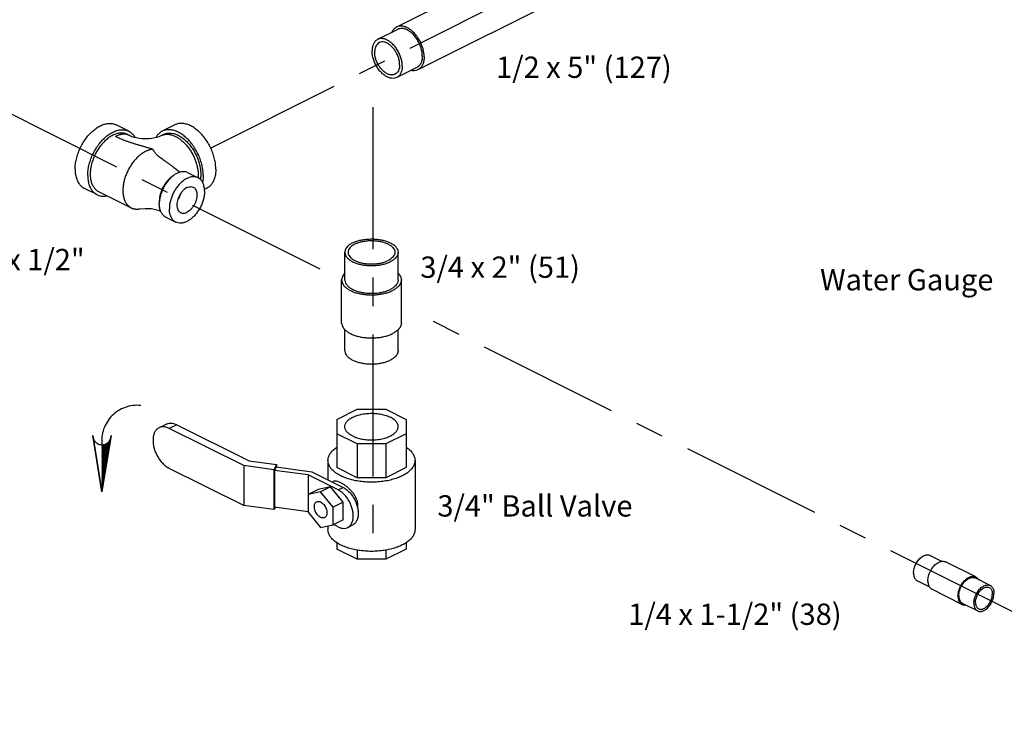
# Model space of a CAD drawing. Extents: x 1.5 to 23.5, y 0.8 to 19.8.
# Drawn here: x 10.2 to 14.6, y 1.2 to 4.3 of the extents above; entities that cross this region are included whole.
import ezdxf

# ---------------------------------------------------------------- set-up
doc = ezdxf.new("R2010")
doc.units = 0
doc.header["$LTSCALE"] = 0.5
doc.header["$MEASUREMENT"] = 0
doc.linetypes.add('CENTER', pattern=[2, 1.25, -0.25, 0.25, -0.25])
doc.linetypes.add('PHANTOM', pattern=[2.5, 1.25, -0.25, 0.25, -0.25, 0.25, -0.25])
doc.layers.get('0').update_dxf_attribs({"linetype": 'CONTINUOUS'})
for name, color, linetype in [('CEN', 5, 'CENTER'), ('DIM', 3, 'CONTINUOUS'), ('Phan', 1, 'PHANTOM')]:
    doc.layers.add(name, color=color, linetype=linetype)

msp = doc.modelspace()

# ---------------------------------------------------------------- hatches: boundary and pattern name
at = {"layer": 'Phan'}
h = msp.add_hatch(dxfattribs=at)
h.set_pattern_fill('ANSI37', color=256, scale=0.043037, angle=90, style=0)
h.set_pattern_definition([(315, (10.596458, 2.2333214), (0.00380401, 0.00380401), []), (45, (10.596458, 2.2333214), (-0.00380401, 0.00380401), [])])
h.paths.add_polyline_path([(10.5965, 2.2333), (10.6347, 2.468, -0.322441), (10.5965, 2.4405)])

# ---------------------------------------------------------------- linework, layer by layer
at = {"linetype": 'Continuous'}
for p, q in [((12.5993, 4.6319), (11.8922, 4.2783)), ((12.6932, 4.4441), (11.9861, 4.0905)), ((11.8972, 4.2683), (11.8088, 4.2241)), ((11.9811, 4.1006), (11.8927, 4.0564)), ((10.7142, 3.8204), (10.6589, 3.848)), ((10.9169, 3.848), (10.8617, 3.8204)), ((10.7072, 3.8064), (10.7182, 3.8009)), ((10.8576, 3.8009), (10.8687, 3.8064)), ((10.975, 3.6376), (11.0191, 3.6155)), ((10.5744, 3.5409), (10.5192, 3.5685)), ((10.5814, 3.5549), (10.725, 3.4831)), ((11.0567, 3.5685), (11.047, 3.5637)), ((10.8771, 3.442), (10.9213, 3.4199)), ((11.6646, 3.1656), (11.6646, 3.2874)), ((11.899, 3.1656), (11.899, 3.2874)), ((11.6506, 2.9761), (11.6506, 3.1656)), ((11.9131, 2.9761), (11.9131, 3.1656)), ((11.6646, 2.8543), (11.6646, 2.9466)), ((11.899, 2.8543), (11.899, 2.9466)), ((11.6295, 2.552), (11.7187, 2.5966)), ((11.7187, 2.5966), (11.8449, 2.5966)), ((11.8449, 2.5966), (11.9342, 2.552)), ((10.8801, 2.5315), (10.8474, 2.5151)), ((10.9255, 2.5286), (10.8928, 2.5123)), ((11.2201, 2.3486), (10.8928, 2.5123)), ((10.9255, 2.5286), (11.2441, 2.3693)), ((11.6295, 2.552), (11.6295, 2.34)), ((11.9342, 2.552), (11.9342, 2.34)), ((11.7187, 2.4442), (11.6295, 2.4889)), ((11.9342, 2.4889), (11.8449, 2.4442)), ((11.8449, 2.4442), (11.7187, 2.4442)), ((11.7187, 2.4442), (11.7187, 2.2954)), ((11.8449, 2.4442), (11.8449, 2.2954)), ((11.3528, 2.3308), (11.2201, 2.3486)), ((11.2201, 2.3486), (11.2201, 2.1727)), ((11.2441, 2.3693), (11.3648, 2.3531)), ((11.3648, 2.3531), (11.3528, 2.3308)), ((11.3629, 2.3428), (11.3548, 2.3277)), ((11.3629, 2.3428), (11.519, 2.3218)), ((11.3648, 2.3531), (11.3648, 2.3425)), ((11.5904, 2.3716), (11.5904, 2.2861)), ((11.7187, 2.2954), (11.6295, 2.34)), ((11.9342, 2.34), (11.8449, 2.2954)), ((11.9732, 2.3716), (11.9732, 2.0671)), ((11.2201, 2.1727), (10.8928, 2.3364)), ((11.3528, 2.3308), (11.3528, 2.1549)), ((11.5029, 2.3078), (11.3548, 2.3277)), ((11.3548, 2.3277), (11.3548, 2.1653)), ((11.6354, 2.2415), (11.5029, 2.3078)), ((11.5029, 2.3078), (11.5029, 2.1434)), ((11.519, 2.3218), (11.6575, 2.2526)), ((11.8449, 2.2954), (11.7187, 2.2954)), ((11.6023, 2.255), (11.5471, 2.2436)), ((11.6023, 2.255), (11.5581, 2.2329)), ((11.6575, 2.1884), (11.6023, 2.255)), ((11.6095, 2.2766), (11.6136, 2.2787)), ((11.6354, 2.2415), (11.6575, 2.2526)), ((11.5471, 2.2436), (11.5029, 2.2215)), ((11.5581, 2.2329), (11.5029, 2.2215)), ((11.6133, 2.1663), (11.5581, 2.2329)), ((11.3528, 2.1549), (11.2201, 2.1727)), ((11.5029, 2.1454), (11.3548, 2.1653)), ((11.6575, 2.1884), (11.6133, 2.1663)), ((11.6133, 2.0881), (11.6133, 2.1663)), ((11.6575, 2.1102), (11.6575, 2.1884)), ((11.3582, 2.1648), (11.3528, 2.1549)), ((11.5029, 2.1434), (11.5581, 2.0767)), ((11.5581, 2.0767), (11.6133, 2.0881)), ((11.5904, 2.0834), (11.5904, 2.0671)), ((11.6575, 2.1102), (11.6133, 2.0881)), ((11.6354, 2.0792), (11.6154, 2.0892)), ((11.6774, 2.0765), (11.6995, 2.0875)), ((11.6295, 2.0096), (11.6295, 1.9814)), ((11.9342, 2.0093), (11.9342, 1.9814)), ((11.7187, 1.9368), (11.6295, 1.9814)), ((11.7187, 1.977), (11.7187, 1.9368)), ((11.9342, 1.9814), (11.8449, 1.9368)), ((11.8449, 1.9767), (11.8449, 1.9368)), ((14.2905, 1.9274), (14.2379, 1.9537)), ((11.8449, 1.9368), (11.7187, 1.9368)), ((14.439, 1.8588), (14.3065, 1.925)), ((14.2345, 1.8157), (14.182, 1.8419)), ((14.5031, 1.8211), (14.4368, 1.8543)), ((14.3787, 1.738), (14.2461, 1.8043)), ((14.4472, 1.7093), (14.3809, 1.7425))]:
    msp.add_line(p, q, dxfattribs=at)
for points in [[(10.7182, 3.8009), (10.7223, 3.7991), (10.7286, 3.7967), (10.7372, 3.7943), (10.7477, 3.7919), (10.76, 3.79), (10.7737, 3.7887), (10.788, 3.7883), (10.8024, 3.7887), (10.816, 3.79), (10.8284, 3.792), (10.8389, 3.7943), (10.8474, 3.7968), (10.8536, 3.7991), (10.8576, 3.8009)], [(10.9395, 3.6398), (10.9302, 3.6455), (10.9155, 3.6575)], [(10.7623, 3.4783), (10.7859, 3.4807), (10.8139, 3.4794), (10.8439, 3.4731), (10.8544, 3.4689)]]:
    msp.add_lwpolyline(points, dxfattribs=at)
for points, start_tangent, end_tangent in [([(11.8922, 4.2783), (11.8895, 4.2768), (11.8791, 4.2679), (11.8713, 4.2553)], (-0.894881, -0.446305), (-0.406341, -0.913721)), ([(12.0134, 4.1473), (12.0118, 4.167), (12.007, 4.1875), (11.9992, 4.2078), (11.9888, 4.2272), (11.9763, 4.2446), (11.9621, 4.2594), (11.9469, 4.271), (11.9314, 4.2787), (11.9162, 4.2824), (11.902, 4.2817), (11.8922, 4.2783)], (0, 1), (-0.894881, -0.446305)), ([(12.0054, 4.1513), (12.004, 4.1689), (11.9997, 4.1872), (11.9928, 4.2053), (11.9835, 4.2226), (11.9723, 4.2382), (11.9596, 4.2514), (11.9461, 4.2617), (11.9322, 4.2686), (11.9186, 4.2719), (11.906, 4.2713), (11.8972, 4.2683)], (0, 1), (-0.894881, -0.446305)), ([(11.8088, 4.2241), (11.8064, 4.2228), (11.7971, 4.2148), (11.7902, 4.2035), (11.7859, 4.1895), (11.7845, 4.1734)], (-0.894881, -0.446305), (0, -1)), ([(11.816, 4.2098), (11.8078, 4.2037), (11.8012, 4.1942), (11.7971, 4.182), (11.7958, 4.1677)], (-0.89419, -0.447688), (0, -1)), ([(11.917, 4.1071), (11.9156, 4.1247), (11.9113, 4.143), (11.9044, 4.1611), (11.8951, 4.1784), (11.8839, 4.194), (11.8712, 4.2072), (11.8577, 4.2175), (11.8438, 4.2244), (11.8303, 4.2277), (11.8176, 4.2271), (11.8088, 4.2241)], (0, 1), (-0.894881, -0.446305)), ([(11.9057, 4.1127), (11.9043, 4.1284), (11.9003, 4.1447), (11.8937, 4.1607), (11.885, 4.1757), (11.8746, 4.189), (11.863, 4.1998), (11.8507, 4.2076), (11.8385, 4.212), (11.8269, 4.2128), (11.8165, 4.21), (11.816, 4.2098)], (0, 1), (-0.89419, -0.447688)), ([(11.8927, 4.0564), (11.8839, 4.0534), (11.8712, 4.0528), (11.8577, 4.056), (11.8438, 4.063), (11.8303, 4.0733), (11.8176, 4.0865), (11.8064, 4.1021), (11.7971, 4.1193), (11.7902, 4.1375), (11.7859, 4.1558), (11.7845, 4.1734)], (-0.894881, -0.446305), (0, 1)), ([(11.8855, 4.0707), (11.885, 4.0705), (11.8746, 4.0676), (11.863, 4.0685), (11.8507, 4.0729), (11.8385, 4.0807), (11.8269, 4.0915), (11.8165, 4.1047), (11.8078, 4.1197), (11.8012, 4.1358), (11.7971, 4.1521), (11.7958, 4.1677)], (-0.89419, -0.447688), (0, 1)), ([(12.0054, 4.1513), (12.004, 4.1351), (11.9997, 4.1211), (11.9928, 4.1099), (11.9835, 4.1019), (11.9811, 4.1006)], (0, -1), (-0.894881, -0.446305)), ([(12.0134, 4.1473), (12.0118, 4.1292), (12.007, 4.1135), (11.9992, 4.1009), (11.9888, 4.092), (11.9861, 4.0905)], (0, -1), (-0.894881, -0.446305)), ([(11.9057, 4.1127), (11.9043, 4.0985), (11.9003, 4.0863), (11.8937, 4.0768), (11.8855, 4.0707)], (0, -1), (-0.89419, -0.447688)), ([(11.917, 4.1071), (11.9156, 4.0909), (11.9113, 4.0769), (11.9044, 4.0657), (11.8951, 4.0577), (11.8927, 4.0564)], (0, -1), (-0.894881, -0.446305)), ([(11.9861, 4.0905), (11.9763, 4.0871), (11.9621, 4.0865), (11.9557, 4.0875)], (-0.894881, -0.446305), (-0.976852, 0.213918)), ([(10.4786, 3.653), (10.4799, 3.6749), (10.484, 3.6975), (10.4906, 3.7205), (10.4997, 3.7431), (10.5109, 3.7649), (10.5241, 3.7853), (10.5389, 3.8038), (10.5549, 3.8199), (10.5718, 3.8333), (10.5891, 3.8436), (10.6063, 3.8506), (10.6232, 3.854), (10.6392, 3.8539), (10.654, 3.8502), (10.6589, 3.848)], (0, 1), (0.894315, -0.447439)), ([(11.0973, 3.653), (11.0959, 3.6749), (11.0919, 3.6975), (11.0853, 3.7205), (11.0762, 3.7431), (11.0649, 3.7649), (11.0517, 3.7853), (11.037, 3.8038), (11.0209, 3.8199), (11.0041, 3.8333), (10.9868, 3.8436), (10.9695, 3.8506), (10.9527, 3.854), (10.9366, 3.8539), (10.9219, 3.8502), (10.9169, 3.848)], (0, 1), (-0.894315, -0.447439)), ([(10.5338, 3.6254), (10.5352, 3.6473), (10.5392, 3.6699), (10.5459, 3.6929), (10.5549, 3.7155), (10.5662, 3.7373), (10.5794, 3.7577), (10.5941, 3.7761), (10.6102, 3.7923), (10.627, 3.8057), (10.6443, 3.816), (10.6616, 3.8229), (10.6784, 3.8264), (10.6945, 3.8263), (10.7092, 3.8226), (10.7142, 3.8204)], (0, 1), (0.894315, -0.447439)), ([(10.7072, 3.8064), (10.7028, 3.8084), (10.6894, 3.8117), (10.675, 3.8118), (10.6599, 3.8087), (10.6443, 3.8024), (10.6287, 3.7932), (10.6136, 3.7811), (10.5992, 3.7666), (10.5859, 3.75), (10.574, 3.7316), (10.5639, 3.712), (10.5557, 3.6916), (10.5497, 3.671), (10.5461, 3.6506), (10.5449, 3.6309)], (-0.894315, 0.447439), (0, -1)), ([(10.7142, 3.8204), (10.7224, 3.8154), (10.7337, 3.8049), (10.7416, 3.7934)], (0.894315, -0.447439), (0.490666, -0.871348)), ([(10.8617, 3.8204), (10.8534, 3.8154), (10.8422, 3.8049), (10.8343, 3.7934)], (-0.894315, -0.447439), (-0.490688, -0.871336)), ([(11.0421, 3.6254), (11.0407, 3.6473), (11.0366, 3.6699), (11.03, 3.6929), (11.0209, 3.7155), (11.0097, 3.7373), (10.9965, 3.7577), (10.9817, 3.7761), (10.9657, 3.7923), (10.9488, 3.8057), (10.9316, 3.816), (10.9143, 3.8229), (10.8974, 3.8264), (10.8814, 3.8263), (10.8666, 3.8226), (10.8617, 3.8204)], (0, 1), (-0.894315, -0.447439)), ([(10.8687, 3.8064), (10.8696, 3.8069), (10.8818, 3.811), (10.8952, 3.8122), (10.9094, 3.8104), (10.9241, 3.8058), (10.939, 3.7984), (10.9537, 3.7883), (10.9679, 3.7759), (10.9813, 3.7613), (10.9936, 3.7449), (11.0045, 3.727), (11.0137, 3.7082), (11.0212, 3.6887), (11.0266, 3.669), (11.0299, 3.6496), (11.031, 3.6309)], (0.894345, 0.447379), (0, -1)), ([(10.7182, 3.8009), (10.7091, 3.8045), (10.6967, 3.8066), (10.6834, 3.806), (10.6695, 3.8027), (10.6554, 3.7969)], (-0.894579, 0.44691), (-0.894424, -0.44722)), ([(10.8211, 3.7402), (10.8069, 3.7445), (10.7929, 3.7487), (10.7789, 3.7528), (10.7652, 3.7568), (10.7517, 3.7608), (10.7384, 3.7648), (10.7255, 3.7689), (10.7128, 3.7732), (10.7006, 3.7775), (10.6887, 3.7821), (10.6772, 3.7868), (10.6661, 3.7918), (10.6554, 3.7969)], (-0.954876, 0.297003), (-0.894512, 0.447044)), ([(10.8576, 3.8009), (10.8668, 3.8045), (10.8792, 3.8066), (10.8925, 3.806), (10.9064, 3.8027), (10.9205, 3.7969), (10.9347, 3.7886), (10.9485, 3.778), (10.9618, 3.7652), (10.9743, 3.7507), (10.9856, 3.7346), (10.9957, 3.7173), (11.0042, 3.6991), (11.011, 3.6805), (11.0159, 3.6617), (11.0189, 3.6432), (11.02, 3.6254)], (0.894578, 0.446911), (0, -1)), ([(10.8211, 3.7402), (10.8159, 3.7397), (10.8021, 3.7365), (10.7986, 3.7352), (10.795, 3.7339), (10.7879, 3.7306), (10.7808, 3.7268), (10.7738, 3.7223), (10.7668, 3.7173), (10.7599, 3.7117), (10.7532, 3.7056), (10.7466, 3.699), (10.7403, 3.6919), (10.7342, 3.6844), (10.7283, 3.6765), (10.7228, 3.6683), (10.7176, 3.6598), (10.7128, 3.651), (10.7083, 3.642), (10.7043, 3.6328), (10.7007, 3.6236), (10.6975, 3.6142), (10.6948, 3.6048), (10.6925, 3.5954), (10.6908, 3.5861), (10.6895, 3.577), (10.6888, 3.5679), (10.6885, 3.5591)], (-0.997765, -0.066821), (0, -1)), ([(10.9155, 3.6575), (10.906, 3.6656), (10.8935, 3.675), (10.882, 3.683), (10.8717, 3.6901), (10.8624, 3.6965), (10.8543, 3.7024), (10.8474, 3.7078), (10.8415, 3.7129), (10.8363, 3.718), (10.8315, 3.7233), (10.8273, 3.7289), (10.8238, 3.7346), (10.8211, 3.7402)], (-0.74012, 0.672475), (-0.381992, 0.924166)), ([(10.4786, 3.653), (10.4799, 3.6325), (10.484, 3.6139), (10.4906, 3.5976), (10.4997, 3.584), (10.5109, 3.5735), (10.5192, 3.5685)], (0, -1), (0.894315, -0.447439)), ([(10.975, 3.6376), (10.9647, 3.6411), (10.9525, 3.642), (10.9395, 3.6398), (10.926, 3.6345), (10.9126, 3.6263), (10.8996, 3.6156), (10.8874, 3.6025), (10.8763, 3.5875), (10.8668, 3.571), (10.8591, 3.5537), (10.8534, 3.5358), (10.8499, 3.5181), (10.8492, 3.5121)], (-0.894566, 0.446936), (-0.088958, -0.996035)), ([(11.0973, 3.653), (11.0959, 3.6325), (11.0919, 3.6139), (11.0853, 3.5976), (11.0762, 3.584), (11.0649, 3.5735), (11.0567, 3.5685)], (0, -1), (-0.894315, -0.447439)), ([(10.5338, 3.6254), (10.5352, 3.6049), (10.5392, 3.5863), (10.5459, 3.57), (10.5549, 3.5564), (10.5662, 3.5459), (10.5744, 3.5409)], (0, -1), (0.894315, -0.447439)), ([(10.5449, 3.6309), (10.5461, 3.6125), (10.5497, 3.5957), (10.5557, 3.5811), (10.5639, 3.5688), (10.574, 3.5594), (10.5814, 3.5549)], (0, -1), (0.894315, -0.447439)), ([(10.9071, 3.622), (10.9056, 3.621), (10.9009, 3.6176), (10.8963, 3.6139), (10.8918, 3.6098), (10.8875, 3.6054), (10.8832, 3.6007), (10.8792, 3.5957), (10.8753, 3.5904), (10.8716, 3.585), (10.8681, 3.5793), (10.8649, 3.5734), (10.8619, 3.5674), (10.8592, 3.5613), (10.8568, 3.5551), (10.8547, 3.5489), (10.8529, 3.5426), (10.8514, 3.5364), (10.8502, 3.5302), (10.8494, 3.5241), (10.8489, 3.518), (10.8487, 3.5122)], (-0.839946, -0.54267), (0, -1)), ([(11.0192, 3.6155), (11.0089, 3.619), (10.9967, 3.6199), (10.9837, 3.6177), (10.9702, 3.6124), (10.9568, 3.6042), (10.9438, 3.5935), (10.9316, 3.5804), (10.9205, 3.5654), (10.911, 3.5489), (10.9033, 3.5316), (10.8976, 3.5137), (10.8941, 3.496), (10.8929, 3.479)], (-0.894566, 0.446936), (0, -1)), ([(11.0476, 3.5564), (11.0464, 3.5722), (11.0429, 3.5864), (11.0372, 3.5985), (11.0295, 3.6082), (11.0199, 3.6151), (11.0192, 3.6155)], (0, 1), (-0.894566, 0.446936)), ([(11.02, 3.6254), (11.0196, 3.6155)], (0, -1), (-0.070177, -0.997535)), ([(11.031, 3.6309), (11.0299, 3.6133), (11.0292, 3.6085)], (0, -1), (-0.170306, -0.985391)), ([(11.0421, 3.6254), (11.0407, 3.6049), (11.039, 3.5954)], (0, -1), (-0.211771, -0.977319)), ([(10.6885, 3.5591), (10.6888, 3.5506), (10.6895, 3.5423), (10.6908, 3.5344), (10.6925, 3.5268), (10.6948, 3.5197), (10.6975, 3.513), (10.7007, 3.5068), (10.7043, 3.5012), (10.7063, 3.4985), (10.7083, 3.496), (10.7105, 3.4937), (10.7128, 3.4915), (10.7152, 3.4895), (10.7176, 3.4876), (10.7202, 3.4858), (10.7228, 3.4842), (10.725, 3.4831)], (0, -1), (0.894443, -0.447183)), ([(11.0476, 3.5564), (11.0464, 3.5393), (11.0429, 3.5216), (11.0372, 3.5038), (11.0295, 3.4864), (11.0199, 3.47), (11.0089, 3.455), (10.9967, 3.4419), (10.9837, 3.4311), (10.9702, 3.423), (10.9568, 3.4177), (10.9438, 3.4154), (10.9316, 3.4163), (10.9213, 3.4199)], (0, -1), (-0.894566, 0.446936)), ([(10.9702, 3.5718), (10.961, 3.566), (10.9523, 3.5581), (10.9443, 3.5485), (10.9374, 3.5375), (10.932, 3.5256), (10.9282, 3.5134), (10.9263, 3.5014), (10.9263, 3.49), (10.9282, 3.4799), (10.932, 3.4715), (10.9374, 3.465), (10.9423, 3.4618)], (-0.894427, -0.447214), (0.893993, -0.44808)), ([(10.9702, 3.5718), (10.9794, 3.5752), (10.9882, 3.5761), (10.9962, 3.5745), (10.9982, 3.5736)], (0.894427, 0.447214), (0.893993, -0.44808)), ([(10.9982, 3.5736), (11.0031, 3.5703), (11.0085, 3.5639), (11.0123, 3.5554), (11.0142, 3.5453), (11.0142, 3.534), (11.0123, 3.522), (11.0085, 3.5098), (11.0031, 3.4979), (10.9962, 3.4869), (10.9882, 3.4772), (10.9794, 3.4693), (10.9702, 3.4636)], (0.893993, -0.44808), (-0.894427, -0.447214)), ([(10.5744, 3.5409), (10.5794, 3.5387), (10.5941, 3.535), (10.6102, 3.5349), (10.6182, 3.5361)], (0.894315, -0.447439), (0.980166, 0.198178)), ([(10.8487, 3.5122), (10.8488, 3.507)], (0, -1), (0.054235, -0.998528)), ([(10.8492, 3.5121), (10.8487, 3.5011)], (-0.088958, -0.996035), (0, -1)), ([(10.9438, 3.5474), (10.9422, 3.5429), (10.9368, 3.531), (10.9306, 3.521)], (-0.310734, -0.950497), (-0.573885, -0.818936)), ([(10.725, 3.4831), (10.7255, 3.4828), (10.7283, 3.4815), (10.7312, 3.4804), (10.7342, 3.4795), (10.7372, 3.4787), (10.7403, 3.4781), (10.7434, 3.4777), (10.7466, 3.4774), (10.7532, 3.4774), (10.7599, 3.478), (10.7623, 3.4783)], (0.894443, -0.447183), (0.985428, 0.170093)), ([(10.8771, 3.442), (10.8763, 3.4424), (10.8668, 3.4493), (10.8591, 3.4589), (10.8534, 3.471), (10.8499, 3.4852), (10.8487, 3.5011)], (-0.894566, 0.446936), (0, 1)), ([(10.9213, 3.4199), (10.9205, 3.4203), (10.911, 3.4272), (10.9033, 3.4368), (10.8976, 3.4489), (10.8941, 3.4632), (10.8929, 3.479)], (-0.894566, 0.446936), (0, 1)), ([(10.9423, 3.4618), (10.9443, 3.4609), (10.9523, 3.4592), (10.961, 3.4601), (10.9702, 3.4636)], (0.893993, -0.44808), (0.894427, 0.447214)), ([(11.699, 3.3288), (11.7137, 3.335), (11.7304, 3.34), (11.7484, 3.3435), (11.7673, 3.3455), (11.7867, 3.3459), (11.8059, 3.3447), (11.8244, 3.3419), (11.8418, 3.3377), (11.8576, 3.3321), (11.8713, 3.3252), (11.8825, 3.3174), (11.891, 3.3087), (11.8965, 3.2994), (11.8989, 3.2898), (11.899, 3.2874)], (0.894427, 0.447214), (-0.001139, -0.999999)), ([(11.709, 3.3238), (11.722, 3.3293), (11.7366, 3.3336), (11.7524, 3.3367), (11.7691, 3.3385), (11.7861, 3.3388), (11.803, 3.3378), (11.8193, 3.3353), (11.8346, 3.3316), (11.8484, 3.3267), (11.8604, 3.3206), (11.8703, 3.3137), (11.8778, 3.3061), (11.8826, 3.2979), (11.8847, 3.2895), (11.8848, 3.2874)], (0.894427, 0.447214), (-0.001139, -0.999999)), ([(11.699, 3.3288), (11.6865, 3.3214), (11.6766, 3.3131), (11.6695, 3.3041), (11.6655, 3.2946), (11.6646, 3.2874)], (-0.894427, -0.447214), (-0.001139, -0.999999)), ([(11.709, 3.3238), (11.698, 3.3173), (11.6893, 3.31), (11.6831, 3.3021), (11.6796, 3.2937), (11.6788, 3.2874)], (-0.894427, -0.447214), (-0.001139, -0.999999)), ([(11.6646, 3.2874), (11.6647, 3.2849), (11.6671, 3.2753), (11.6727, 3.2661), (11.6812, 3.2574), (11.6924, 3.2495), (11.7061, 3.2427), (11.7218, 3.237), (11.7392, 3.2328), (11.7578, 3.23), (11.777, 3.2288), (11.7963, 3.2292), (11.8153, 3.2312), (11.8333, 3.2347), (11.8499, 3.2397), (11.8647, 3.2459)], (-0.001139, -0.999999), (0.894427, 0.447214)), ([(11.6788, 3.2874), (11.6789, 3.2852), (11.681, 3.2768), (11.6859, 3.2686), (11.6934, 3.261), (11.7032, 3.2541), (11.7153, 3.2481), (11.7291, 3.2431), (11.7444, 3.2394), (11.7607, 3.237), (11.7776, 3.2359), (11.7946, 3.2363), (11.8112, 3.238), (11.8271, 3.2411), (11.8417, 3.2454), (11.8547, 3.2509)], (-0.001139, -0.999999), (0.894427, 0.447214)), ([(11.8848, 3.2874), (11.884, 3.281), (11.8806, 3.2727), (11.8744, 3.2647), (11.8657, 3.2574), (11.8547, 3.2509)], (-0.001139, -0.999999), (-0.894427, -0.447214)), ([(11.899, 3.2874), (11.8981, 3.2801), (11.8941, 3.2706), (11.8871, 3.2616), (11.8772, 3.2533), (11.8647, 3.2459)], (-0.001139, -0.999999), (-0.894427, -0.447214)), ([(11.6646, 3.1951), (11.657, 3.1859), (11.6522, 3.1758), (11.6506, 3.1656)], (-0.709793, -0.70441), (-0.000001, -1)), ([(11.6506, 3.1656), (11.6522, 3.1553), (11.657, 3.1453), (11.6649, 3.1358), (11.6757, 3.127), (11.689, 3.1192), (11.7047, 3.1125), (11.7222, 3.1071), (11.7413, 3.1032), (11.7613, 3.1008), (11.7818, 3.1), (11.8024, 3.1008), (11.8224, 3.1032), (11.8414, 3.1071), (11.859, 3.1125), (11.8746, 3.1192)], (-0.000001, -1), (0.894427, 0.447214)), ([(11.6646, 3.1656), (11.6647, 3.1632), (11.6671, 3.1536), (11.6727, 3.1443), (11.6812, 3.1356), (11.6924, 3.1277), (11.7061, 3.1209), (11.7218, 3.1152), (11.7392, 3.111), (11.7578, 3.1082), (11.777, 3.107), (11.7963, 3.1074), (11.8153, 3.1094), (11.8333, 3.1129), (11.8499, 3.1179), (11.8647, 3.1241)], (-0.001139, -0.999999), (0.894427, 0.447214)), ([(11.899, 3.1656), (11.8981, 3.1583), (11.8941, 3.1489), (11.8871, 3.1398), (11.8772, 3.1315), (11.8647, 3.1241)], (-0.001139, -0.999999), (-0.894427, -0.447214)), ([(11.9131, 3.1656), (11.9115, 3.1553), (11.9067, 3.1453), (11.8988, 3.1358), (11.888, 3.127), (11.8746, 3.1192)], (-0.000001, -1), (-0.894427, -0.447214)), ([(11.899, 3.1951), (11.9067, 3.1859), (11.9115, 3.1758), (11.9131, 3.1656)], (0.709804, -0.704399), (-0.000001, -1)), ([(11.6506, 2.9761), (11.6522, 2.9659), (11.657, 2.9559), (11.6649, 2.9463), (11.6757, 2.9376), (11.689, 2.9297), (11.7047, 2.923), (11.7222, 2.9177), (11.7413, 2.9137), (11.7613, 2.9113), (11.7818, 2.9105), (11.8024, 2.9113), (11.8224, 2.9137), (11.8414, 2.9177), (11.859, 2.923), (11.8746, 2.9297)], (-0.000001, -1), (0.894427, 0.447214)), ([(11.9131, 2.9761), (11.9115, 2.9659), (11.9067, 2.9559), (11.8988, 2.9463), (11.888, 2.9376), (11.8746, 2.9297)], (-0.000001, -1), (-0.894427, -0.447214)), ([(11.6646, 2.8543), (11.6647, 2.8519), (11.6671, 2.8423), (11.6727, 2.8331), (11.6812, 2.8244), (11.6924, 2.8165), (11.7061, 2.8096), (11.7218, 2.804), (11.7392, 2.7998), (11.7578, 2.797), (11.777, 2.7958), (11.7963, 2.7962), (11.8153, 2.7982), (11.8333, 2.8017), (11.8499, 2.8067), (11.8647, 2.8129)], (-0.001139, -0.999999), (0.894427, 0.447214)), ([(11.899, 2.8544), (11.8981, 2.8471), (11.8941, 2.8376), (11.8871, 2.8286), (11.8772, 2.8203), (11.8647, 2.8129)], (-0.001139, -0.999999), (-0.894427, -0.447214)), ([(11.6647, 2.5204), (11.6648, 2.5235), (11.6686, 2.5356), (11.6774, 2.547), (11.6908, 2.5573), (11.7081, 2.5659), (11.7286, 2.5726), (11.7515, 2.577), (11.7757, 2.5789), (11.8002, 2.5783), (11.8238, 2.5751), (11.8457, 2.5695), (11.8647, 2.5618)], (-0.002723, 0.999996), (0.894427, -0.447214)), ([(11.899, 2.5204), (11.8976, 2.5296), (11.8912, 2.5414), (11.8801, 2.5523), (11.8647, 2.5618)], (-0.002723, 0.999996), (-0.894427, 0.447214)), ([(10.8474, 2.5151), (10.842, 2.5119), (10.8331, 2.503), (10.8264, 2.4912), (10.8223, 2.4767), (10.821, 2.4602), (10.8223, 2.4424), (10.8264, 2.4238), (10.8331, 2.4053), (10.842, 2.3875), (10.8529, 2.3711), (10.8653, 2.3568), (10.8788, 2.345), (10.8928, 2.3364)], (-0.894411, -0.447246), (0.894427, -0.447214)), ([(10.8928, 2.5123), (10.8788, 2.5176), (10.8653, 2.5193), (10.8529, 2.5174), (10.8474, 2.5151)], (-0.894427, 0.447214), (-0.894411, -0.447246)), ([(10.8801, 2.5315), (10.8856, 2.5337), (10.898, 2.5357), (10.9115, 2.5339), (10.9255, 2.5286)], (0.894411, 0.447246), (0.894427, -0.447214)), ([(11.699, 2.479), (11.6836, 2.4885), (11.6724, 2.4994), (11.6661, 2.5112), (11.6647, 2.5204)], (-0.894427, 0.447214), (-0.002723, 0.999996)), ([(11.699, 2.479), (11.718, 2.4713), (11.7398, 2.4657), (11.7635, 2.4625), (11.788, 2.4619), (11.8122, 2.4638), (11.835, 2.4682), (11.8556, 2.4749), (11.8729, 2.4835), (11.8862, 2.4938), (11.895, 2.5052), (11.8989, 2.5173), (11.899, 2.5204)], (0.894427, -0.447214), (-0.002723, 0.999996)), ([(11.5904, 2.3716), (11.5906, 2.3751), (11.5938, 2.3893), (11.6012, 2.4032), (11.6126, 2.4163), (11.6278, 2.4284), (11.6294, 2.4295)], (-0.000793, 1), (0.835292, 0.549806)), ([(11.9344, 2.4294), (11.9439, 2.4225), (11.9573, 2.4098), (11.9667, 2.3963), (11.972, 2.3823), (11.9732, 2.3716)], (0.834761, -0.550612), (0.000793, -1)), ([(11.7008, 2.2849), (11.68, 2.2905), (11.657, 2.299), (11.6368, 2.3091), (11.6198, 2.3206), (11.6064, 2.3333), (11.5969, 2.3468), (11.5916, 2.3608), (11.5904, 2.3716)], (-0.973793, 0.227436), (-0.000793, 1)), ([(11.9732, 2.3716), (11.9731, 2.368), (11.9699, 2.3538), (11.9625, 2.3399), (11.9511, 2.3268), (11.9358, 2.3147), (11.9172, 2.3039)], (0.000793, -1), (-0.894427, -0.447214)), ([(11.9172, 2.3039), (11.8955, 2.2946), (11.8713, 2.2869), (11.8451, 2.2812), (11.8174, 2.2775), (11.789, 2.2759), (11.7604, 2.2765), (11.7323, 2.2791), (11.7053, 2.2838), (11.7008, 2.2849)], (-0.894427, -0.447214), (-0.973793, 0.227436)), ([(11.7217, 2.1758), (11.7204, 2.1885), (11.7165, 2.2016), (11.7101, 2.2146), (11.7015, 2.2274), (11.6912, 2.2395), (11.6799, 2.2504), (11.6685, 2.2597), (11.6572, 2.2674), (11.6465, 2.2734), (11.6366, 2.2777), (11.6276, 2.2801), (11.6198, 2.2804), (11.6136, 2.2787)], (0, 1), (-0.894464, -0.447139)), ([(11.6575, 2.2526), (11.6713, 2.2439), (11.6845, 2.2321), (11.6965, 2.2176), (11.7068, 2.2011), (11.7149, 2.1833), (11.7179, 2.1747)], (0.894427, -0.447214), (0.297859, -0.95461)), ([(11.6774, 2.0765), (11.6847, 2.0814), (11.6929, 2.091), (11.6985, 2.1037), (11.7014, 2.1189), (11.7014, 2.1358), (11.6985, 2.1539), (11.6929, 2.1722), (11.6847, 2.1901), (11.6744, 2.2065), (11.6624, 2.221), (11.6492, 2.2329), (11.6354, 2.2415)], (0.893987, 0.448094), (-0.894427, 0.447214)), ([(11.5581, 2.121), (11.551, 2.1257), (11.5443, 2.1324), (11.5386, 2.1407), (11.5342, 2.1499), (11.5314, 2.1594), (11.5305, 2.1686), (11.5314, 2.1769), (11.5342, 2.1837), (11.5386, 2.1885), (11.5406, 2.1898)], (-0.894427, 0.447214), (0.895078, 0.445909)), ([(11.5406, 2.1898), (11.5443, 2.191), (11.551, 2.1911), (11.5581, 2.1886)], (0.895078, 0.445909), (0.894427, -0.447214)), ([(11.5581, 2.1886), (11.5653, 2.1839), (11.5719, 2.1772), (11.5776, 2.169), (11.582, 2.1598), (11.5848, 2.1502), (11.5857, 2.141), (11.5848, 2.1327), (11.582, 2.1259), (11.5776, 2.1211), (11.5756, 2.1199)], (0.894427, -0.447214), (-0.895078, -0.445909)), ([(11.7179, 2.1747), (11.7206, 2.165), (11.7235, 2.1469), (11.7235, 2.13), (11.7206, 2.1148), (11.7149, 2.1021), (11.7068, 2.0924), (11.6995, 2.0875)], (0.297859, -0.95461), (-0.893987, -0.448094)), ([(11.7207, 2.1651), (11.7217, 2.1758)], (0.183382, 0.983042), (0, 1)), ([(11.5756, 2.1199), (11.5719, 2.1186), (11.5653, 2.1186), (11.5581, 2.121)], (-0.895078, -0.445909), (-0.894427, 0.447214)), ([(11.6354, 2.0792), (11.6492, 2.074), (11.6624, 2.0727), (11.6744, 2.0752), (11.6774, 2.0765)], (0.894427, -0.447214), (0.893987, 0.448094)), ([(11.9172, 1.9994), (11.8955, 1.9901), (11.8713, 1.9825), (11.8451, 1.9768), (11.8174, 1.9731), (11.789, 1.9715), (11.7604, 1.972), (11.7323, 1.9747), (11.7053, 1.9794), (11.68, 1.9861), (11.657, 1.9946), (11.6368, 2.0047), (11.6198, 2.0162), (11.6064, 2.0288), (11.5969, 2.0423), (11.5916, 2.0564), (11.5904, 2.0671)], (-0.894427, -0.447214), (-0.000793, 1)), ([(11.9732, 2.0671), (11.9731, 2.0635), (11.9699, 2.0493), (11.9625, 2.0355), (11.9511, 2.0224), (11.9358, 2.0103), (11.9172, 1.9994)], (0.000793, -1), (-0.894427, -0.447214)), ([(14.1658, 1.8757), (14.1665, 1.8855), (14.1684, 1.8956), (14.1717, 1.9057), (14.1761, 1.9157), (14.1816, 1.9251), (14.1879, 1.9336), (14.1949, 1.9411), (14.2023, 1.9473), (14.21, 1.9519), (14.2176, 1.955), (14.2251, 1.9562), (14.2321, 1.9557), (14.2379, 1.9537)], (0, 1), (0.894566, -0.446936)), ([(14.2285, 1.8408), (14.2293, 1.8513), (14.2314, 1.8622), (14.2349, 1.8732), (14.2397, 1.884), (14.2456, 1.8941), (14.2524, 1.9034), (14.2599, 1.9114), (14.268, 1.9181), (14.2763, 1.9231), (14.2846, 1.9264), (14.2926, 1.9278), (14.3001, 1.9272), (14.3065, 1.925)], (0, 1), (0.894566, -0.446936)), ([(14.1658, 1.8757), (14.1665, 1.8667), (14.1684, 1.8585), (14.1717, 1.8516), (14.1761, 1.8461), (14.1816, 1.8421), (14.182, 1.8419)], (0, -1), (0.894566, -0.446936)), ([(14.2285, 1.8408), (14.2293, 1.831), (14.2314, 1.8222), (14.2349, 1.8148), (14.2397, 1.8088), (14.2456, 1.8045), (14.2461, 1.8043)], (0, -1), (0.894566, -0.446936)), ([(14.3611, 1.7745), (14.3618, 1.785), (14.364, 1.7959), (14.3675, 1.8069), (14.3723, 1.8177), (14.3782, 1.8278), (14.385, 1.8371), (14.3925, 1.8451), (14.4006, 1.8518), (14.4088, 1.8568), (14.4171, 1.8601), (14.4252, 1.8615), (14.4327, 1.8609), (14.439, 1.8587)], (0, 1), (0.894566, -0.446936)), ([(14.3647, 1.7763), (14.3653, 1.786), (14.3673, 1.7961), (14.3706, 1.8063), (14.375, 1.8162), (14.3804, 1.8256), (14.3868, 1.8342), (14.3937, 1.8417), (14.4012, 1.8478), (14.4088, 1.8525), (14.4165, 1.8555), (14.424, 1.8568), (14.4309, 1.8563), (14.4368, 1.8543)], (0, 1), (0.894566, -0.446936)), ([(14.4309, 1.7431), (14.4316, 1.7529), (14.4336, 1.763), (14.4369, 1.7732), (14.4413, 1.7831), (14.4467, 1.7925), (14.453, 1.8011), (14.46, 1.8085), (14.4675, 1.8147), (14.4751, 1.8194), (14.4828, 1.8224), (14.4903, 1.8237), (14.4972, 1.8232), (14.5031, 1.8211)], (0, 1), (0.894566, -0.446936)), ([(14.439, 1.8587), (14.4395, 1.8585), (14.4454, 1.8542), (14.4502, 1.8483), (14.4507, 1.8474)], (0.894566, -0.446936), (0.500255, -0.865878)), ([(14.5031, 1.8211), (14.5035, 1.8209), (14.509, 1.817), (14.5134, 1.8114), (14.5167, 1.8045), (14.5187, 1.7964), (14.5193, 1.7873)], (0.894566, -0.446936), (0, -1)), ([(14.3647, 1.7763), (14.3653, 1.7672), (14.3673, 1.7591), (14.3706, 1.7522), (14.375, 1.7467), (14.3804, 1.7427), (14.3809, 1.7425)], (0, -1), (0.894566, -0.446936)), ([(14.438, 1.7467), (14.4386, 1.7553), (14.4405, 1.7643), (14.4436, 1.7734), (14.4477, 1.7821), (14.4528, 1.7903), (14.4586, 1.7977), (14.465, 1.8039), (14.4717, 1.8088), (14.4786, 1.8122), (14.4853, 1.814), (14.4917, 1.8142), (14.4975, 1.8127), (14.4986, 1.8122)], (0, 1), (0.89414, -0.447788)), ([(14.4472, 1.7093), (14.453, 1.7073), (14.46, 1.7068), (14.4675, 1.7081), (14.4751, 1.7111), (14.4828, 1.7158), (14.4903, 1.7219), (14.4972, 1.7294), (14.5035, 1.738), (14.509, 1.7474), (14.5134, 1.7573), (14.5167, 1.7675), (14.5187, 1.7776), (14.5193, 1.7873)], (0.894566, -0.446936), (0, 1)), ([(14.4517, 1.7183), (14.4528, 1.7178), (14.4586, 1.7163), (14.465, 1.7164), (14.4717, 1.7182), (14.4786, 1.7217), (14.4853, 1.7266), (14.4917, 1.7328), (14.4975, 1.7401), (14.5026, 1.7483), (14.5067, 1.7571), (14.5098, 1.7661), (14.5116, 1.7751), (14.5123, 1.7838)], (0.89414, -0.447788), (0, 1)), ([(14.4986, 1.8122), (14.5026, 1.8096), (14.5067, 1.8049), (14.5098, 1.799), (14.5116, 1.7918), (14.5123, 1.7838)], (0.89414, -0.447788), (0, -1)), ([(14.3611, 1.7745), (14.3618, 1.7647), (14.364, 1.756), (14.3675, 1.7485), (14.3723, 1.7425), (14.3782, 1.7383), (14.3787, 1.738)], (0, -1), (0.894566, -0.446936)), ([(14.3787, 1.738), (14.385, 1.7358), (14.3925, 1.7353), (14.3946, 1.7355)], (0.894566, -0.446936), (0.993249, 0.116002)), ([(14.4309, 1.7431), (14.4316, 1.7341), (14.4336, 1.726), (14.4369, 1.719), (14.4413, 1.7135), (14.4467, 1.7096), (14.4472, 1.7093)], (0, -1), (0.894566, -0.446936)), ([(14.438, 1.7467), (14.4386, 1.7386), (14.4405, 1.7315), (14.4436, 1.7255), (14.4477, 1.7209), (14.4517, 1.7183)], (0, -1), (0.89414, -0.447788))]:
    msp.add_spline(points, degree=3, dxfattribs=dict(at, start_tangent=start_tangent, end_tangent=end_tangent))
at = {"layer": 'CEN'}
for p, q in [((11.5555, 3.2138), (3.3355, 7.3348)), ((16.9779, 6.7088), (11.0754, 3.7449)), ((11.7877, 3.9258), (11.7877, 1.9368)), ((15.5191, 1.2455), (12.025, 2.9973))]:
    msp.add_line(p, q, dxfattribs=at)
at = {"layer": 'Phan'}
for p, q in [((10.5561, 2.4808), (10.5965, 2.2333)), ((10.5965, 2.2333), (10.5561, 2.4808)), ((10.5965, 2.2333), (10.6368, 2.4808)), ((10.6368, 2.4808), (10.5965, 2.2333))]:
    msp.add_line(p, q, dxfattribs=at)
for centre, radius, start, end in [((10.751, 2.4584), 0.1556, 83.9171, 186.6163), ((10.5965, 2.4808), 0.0403, 180, 360)]:
    msp.add_arc(centre, radius, start, end, dxfattribs=at)

# ---------------------------------------------------------------- texts
at = {"layer": 'DIM'}
for s, p in [('1/2 x 5" (127)', (12.3295, 4.0547)), ('1/2" x 1/4" x 1/2"', (9.5204, 3.2084)), ('3/4 x 2" (51)', (11.9967, 3.175)), ('Water Gauge', (13.7545, 3.1198)), ('3/4" Ball Valve', (12.0715, 2.1245)), ('1/4 x 1-1/2" (38)', (12.9111, 1.6479))]:
    msp.add_text(s, height=0.09375, dxfattribs=at).set_placement(p)

doc.saveas('drawing.dxf')
